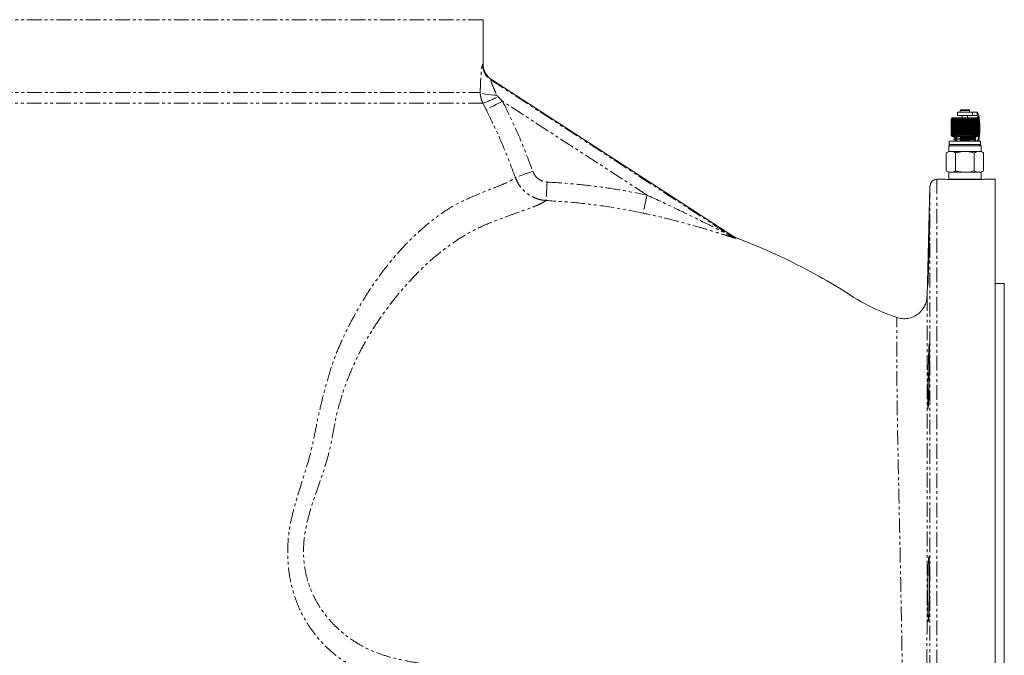
# Model space of a CAD drawing. Units: millimetres. Extents: x -1568 to 1883, y -1341 to 1910.
# Drawn here: x 167 to 592, y 1086 to 1360 of the extents above; entities that cross this region are included whole.
import ezdxf

# ---------------------------------------------------------------- set-up
doc = ezdxf.new("R2010")
doc.units = ezdxf.units.MM
doc.linetypes.add('PHANTOM', pattern=[12.7, 6.35, -1.27, 1.27, -1.27, 1.27, -1.27])

msp = doc.modelspace()

# ---------------------------------------------------------------- linework, layer by layer
at = {"color": 8, "linetype": 'PHANTOM', "lineweight": 0}
for p, q in [((367.19, 1360.33), (-32.81, 1360.33)), ((474.85, 1266.97), (370.83, 1334.52)), ((370.58, 1334.33), (474.56, 1266.81)), ((-32.81, 1328.9), (365.99, 1328.9)), ((373.61, 1327.14), (375.63, 1325.09)), ((367.1, 1324.29), (-33.93, 1324.29)), ((368.53, 1321.49), (367.1, 1324.29)), ((437.98, 1284.6), (375.63, 1325.09)), ((573.19, 1321.13), (575.18, 1321.13)), ((573.19, 1320.45), (575.18, 1320.45)), ((575.18, 1321.13), (577.19, 1321.13)), ((575.18, 1320.45), (577.19, 1320.45)), ((580.42, 1320.43), (580.42, 1318.93)), ((560.12, 863.74), (560.12, 1288.51)), ((563.12, 1291.43), (563.12, 861.2)), ((474.56, 1266.81), (474.85, 1266.97)), ((476.38, 1266.19), (476.1, 1266.03))]:
    msp.add_line(p, q, dxfattribs=at)
at = {"color": 7, "linetype": 'Continuous', "lineweight": 15}
for p, q in [((367.19, 1341.22), (367.19, 1360.33)), ((474.92, 1266.96), (370.85, 1334.54)), ((569.19, 1317.43), (569.4, 1317.63)), ((569.69, 1317.93), (569.2, 1317.44)), ((569.4, 1317.63), (569.2, 1317.43)), ((569.23, 1317.43), (569.45, 1317.63)), ((569.45, 1317.63), (569.26, 1317.43)), ((569.35, 1317.43), (569.57, 1317.63)), ((569.57, 1317.63), (569.41, 1317.43)), ((569.54, 1317.43), (569.77, 1317.63)), ((569.77, 1317.63), (569.62, 1317.43)), ((580.69, 1317.93), (569.69, 1317.93)), ((569.81, 1317.43), (570.04, 1317.63)), ((570.04, 1317.63), (569.91, 1317.43)), ((570.15, 1317.43), (570.38, 1317.63)), ((570.38, 1317.63), (570.27, 1317.43)), ((570.55, 1317.43), (570.77, 1317.63)), ((570.77, 1317.63), (570.7, 1317.43)), ((571.01, 1317.43), (571.23, 1317.63)), ((571.23, 1317.63), (571.18, 1317.43)), ((571.53, 1317.43), (571.74, 1317.63)), ((571.74, 1317.63), (571.71, 1317.43)), ((571.94, 1320.43), (571.94, 1318.93)), ((578.44, 1320.43), (571.94, 1320.43)), ((578.44, 1318.93), (571.94, 1318.93)), ((572.09, 1317.43), (572.29, 1317.63)), ((572.29, 1317.63), (572.29, 1317.43)), ((572.7, 1317.43), (572.88, 1317.63)), ((572.88, 1317.63), (572.91, 1317.43)), ((572.88, 1310.23), (572.88, 1317.63)), ((573.19, 1321.13), (573.19, 1320.45)), ((573.19, 1320.45), (573.2, 1320.43)), ((573.34, 1317.43), (573.51, 1317.63)), ((573.49, 1321.43), (575.18, 1321.43)), ((573.51, 1317.63), (573.56, 1317.43)), ((573.51, 1310.23), (573.51, 1317.63)), ((574, 1317.43), (574.15, 1317.63)), ((574.04, 1318.93), (574.04, 1317.93)), ((574.15, 1317.63), (574.23, 1317.43)), ((574.15, 1310.23), (574.15, 1317.63)), ((574.68, 1317.43), (574.81, 1317.63)), ((574.81, 1317.63), (574.91, 1317.43)), ((574.81, 1310.23), (574.81, 1317.63)), ((575.18, 1321.43), (576.89, 1321.43)), ((575.36, 1317.43), (575.47, 1317.63)), ((575.47, 1317.63), (575.59, 1317.43)), ((575.47, 1310.23), (575.47, 1317.63)), ((576.05, 1317.43), (576.13, 1317.63)), ((576.13, 1317.63), (576.27, 1317.43)), ((576.13, 1310.23), (576.13, 1317.63)), ((576.34, 1317.93), (576.34, 1318.93)), ((576.72, 1317.43), (576.77, 1317.63)), ((576.77, 1317.63), (576.94, 1317.43)), ((576.77, 1310.23), (576.77, 1317.63)), ((577.19, 1320.45), (577.19, 1321.13)), ((577.19, 1320.43), (577.19, 1320.45)), ((577.37, 1317.43), (577.4, 1317.63)), ((577.4, 1317.63), (577.58, 1317.43)), ((577.4, 1310.23), (577.4, 1317.63)), ((577.99, 1317.43), (578, 1317.63)), ((578, 1317.63), (578.19, 1317.43)), ((578, 1310.23), (578, 1317.63)), ((578.44, 1318.93), (578.44, 1320.43)), ((580.42, 1320.43), (578.44, 1320.43)), ((580.42, 1318.93), (578.44, 1318.93)), ((578.56, 1317.63), (578.77, 1317.43)), ((578.58, 1317.43), (578.56, 1317.63)), ((579.07, 1317.63), (579.29, 1317.43)), ((579.12, 1317.43), (579.07, 1317.63)), ((579.54, 1317.63), (579.77, 1317.43)), ((579.61, 1317.43), (579.54, 1317.63)), ((579.95, 1317.63), (580.18, 1317.43)), ((580.05, 1317.43), (579.95, 1317.63)), ((580.3, 1317.63), (580.53, 1317.43)), ((580.42, 1317.43), (580.3, 1317.63)), ((580.58, 1317.63), (580.81, 1317.43)), ((580.72, 1317.43), (580.58, 1317.63)), ((581.19, 1317.43), (580.69, 1317.93)), ((580.79, 1317.63), (581.01, 1317.43)), ((580.95, 1317.43), (580.79, 1317.63)), ((580.93, 1317.63), (581.14, 1317.43)), ((581.11, 1317.43), (580.93, 1317.63)), ((580.99, 1317.63), (581.19, 1317.43)), ((581.18, 1317.43), (580.99, 1317.63)), ((569.19, 1310.43), (569.19, 1317.43)), ((569.23, 1317.43), (569.2, 1317.43)), ((569.2, 1317.43), (569.2, 1310.43)), ((569.23, 1310.43), (569.23, 1317.43)), ((569.35, 1317.43), (569.26, 1317.43)), ((569.26, 1317.43), (569.26, 1310.43)), ((569.35, 1310.43), (569.35, 1317.43)), ((569.54, 1317.43), (569.41, 1317.43)), ((569.41, 1317.43), (569.41, 1310.43)), ((569.54, 1310.43), (569.54, 1317.43)), ((569.81, 1317.43), (569.62, 1317.43)), ((569.62, 1317.43), (569.62, 1310.43)), ((569.81, 1310.43), (569.81, 1317.43)), ((570.15, 1317.43), (569.91, 1317.43)), ((569.91, 1317.43), (569.91, 1310.43)), ((570.15, 1310.43), (570.15, 1317.43)), ((570.55, 1317.43), (570.27, 1317.43)), ((570.27, 1317.43), (570.27, 1310.43)), ((570.55, 1310.43), (570.55, 1317.43)), ((571.01, 1317.43), (570.7, 1317.43)), ((570.7, 1317.43), (570.7, 1310.43)), ((571.01, 1310.43), (571.01, 1317.43)), ((571.53, 1317.43), (571.18, 1317.43)), ((571.18, 1317.43), (571.18, 1310.43)), ((571.53, 1310.43), (571.53, 1317.43)), ((572.09, 1317.43), (571.71, 1317.43)), ((571.71, 1317.43), (571.71, 1310.43)), ((572.09, 1310.43), (572.09, 1317.43)), ((572.7, 1317.43), (572.29, 1317.43)), ((572.29, 1317.43), (572.29, 1310.43)), ((572.7, 1310.43), (572.7, 1317.43)), ((573.34, 1317.43), (572.91, 1317.43)), ((572.91, 1317.43), (572.91, 1310.43)), ((573.34, 1310.43), (573.34, 1317.43)), ((574, 1317.43), (573.56, 1317.43)), ((573.56, 1317.43), (573.56, 1310.43)), ((574, 1310.43), (574, 1317.43)), ((574.68, 1317.43), (574.23, 1317.43)), ((574.23, 1317.43), (574.23, 1310.43)), ((574.68, 1310.43), (574.68, 1317.43)), ((575.36, 1317.43), (574.91, 1317.43)), ((574.91, 1317.43), (574.91, 1310.43)), ((575.36, 1310.43), (575.36, 1317.43)), ((576.05, 1317.43), (575.59, 1317.43)), ((575.59, 1317.43), (575.59, 1310.43)), ((576.05, 1310.43), (576.05, 1317.43)), ((576.72, 1317.43), (576.27, 1317.43)), ((576.27, 1317.43), (576.27, 1310.43)), ((576.72, 1310.43), (576.72, 1317.43)), ((577.37, 1317.43), (576.94, 1317.43)), ((576.94, 1317.43), (576.94, 1310.43)), ((577.37, 1310.43), (577.37, 1317.43)), ((577.99, 1317.43), (577.58, 1317.43)), ((577.58, 1317.43), (577.58, 1310.43)), ((577.99, 1310.43), (577.99, 1317.43)), ((578.58, 1317.43), (578.19, 1317.43)), ((578.19, 1317.43), (578.19, 1310.43)), ((578.58, 1310.43), (578.58, 1317.43)), ((579.12, 1317.43), (578.77, 1317.43)), ((578.77, 1317.43), (578.77, 1310.43)), ((579.12, 1310.43), (579.12, 1317.43)), ((579.61, 1317.43), (579.29, 1317.43)), ((579.29, 1317.43), (579.29, 1310.43)), ((579.61, 1310.43), (579.61, 1317.43)), ((580.05, 1317.43), (579.77, 1317.43)), ((579.77, 1317.43), (579.77, 1310.43)), ((580.05, 1310.43), (580.05, 1317.43)), ((580.42, 1317.43), (580.18, 1317.43)), ((580.18, 1317.43), (580.18, 1310.43)), ((580.42, 1310.43), (580.42, 1317.43)), ((580.72, 1317.43), (580.53, 1317.43)), ((580.53, 1317.43), (580.53, 1310.43)), ((580.72, 1310.43), (580.72, 1317.43)), ((580.95, 1317.43), (580.81, 1317.43)), ((580.81, 1317.43), (580.81, 1310.43)), ((580.95, 1310.43), (580.95, 1317.43)), ((581.11, 1317.43), (581.01, 1317.43)), ((581.01, 1317.43), (581.01, 1310.43)), ((581.11, 1310.43), (581.11, 1317.43)), ((581.18, 1317.43), (581.14, 1317.43)), ((581.14, 1317.43), (581.14, 1310.43)), ((581.18, 1310.43), (581.18, 1317.43)), ((581.19, 1310.43), (581.19, 1317.43)), ((581.19, 1317.43), (581.19, 1310.43)), ((569.4, 1310.23), (569.19, 1310.43)), ((569.2, 1310.43), (569.69, 1309.93)), ((569.2, 1310.43), (569.4, 1310.23)), ((569.23, 1310.43), (569.2, 1310.43)), ((569.45, 1310.23), (569.23, 1310.43)), ((569.26, 1310.43), (569.45, 1310.23)), ((569.35, 1310.43), (569.26, 1310.43)), ((569.57, 1310.23), (569.35, 1310.43)), ((569.41, 1310.43), (569.57, 1310.23)), ((569.54, 1310.43), (569.41, 1310.43)), ((569.77, 1310.23), (569.54, 1310.43)), ((569.62, 1310.43), (569.77, 1310.23)), ((569.81, 1310.43), (569.62, 1310.43)), ((580.69, 1309.93), (569.69, 1309.93)), ((570.04, 1310.23), (569.81, 1310.43)), ((569.91, 1310.43), (570.04, 1310.23)), ((570.15, 1310.43), (569.91, 1310.43)), ((570.38, 1310.23), (570.15, 1310.43)), ((570.27, 1310.43), (570.38, 1310.23)), ((570.55, 1310.43), (570.27, 1310.43)), ((570.64, 1309.93), (570.44, 1309.83)), ((570.44, 1309.83), (570.44, 1309.63)), ((570.77, 1310.23), (570.55, 1310.43)), ((570.7, 1310.43), (570.77, 1310.23)), ((571.01, 1310.43), (570.7, 1310.43)), ((571.23, 1310.23), (571.01, 1310.43)), ((571.18, 1310.43), (571.23, 1310.23)), ((571.53, 1310.43), (571.18, 1310.43)), ((571.74, 1310.23), (571.53, 1310.43)), ((571.71, 1310.43), (571.74, 1310.23)), ((572.09, 1310.43), (571.71, 1310.43)), ((572.29, 1310.23), (572.09, 1310.43)), ((572.29, 1310.43), (572.29, 1310.23)), ((572.7, 1310.43), (572.29, 1310.43)), ((572.88, 1310.23), (572.7, 1310.43)), ((572.91, 1310.43), (572.88, 1310.23)), ((573.34, 1310.43), (572.91, 1310.43)), ((573.51, 1310.23), (573.34, 1310.43)), ((573.56, 1310.43), (573.51, 1310.23)), ((574, 1310.43), (573.56, 1310.43)), ((574.15, 1310.23), (574, 1310.43)), ((574.23, 1310.43), (574.15, 1310.23)), ((574.68, 1310.43), (574.23, 1310.43)), ((574.81, 1310.23), (574.68, 1310.43)), ((574.91, 1310.43), (574.81, 1310.23)), ((575.36, 1310.43), (574.91, 1310.43)), ((575.47, 1310.23), (575.36, 1310.43)), ((575.59, 1310.43), (575.47, 1310.23)), ((576.05, 1310.43), (575.59, 1310.43)), ((576.13, 1310.23), (576.05, 1310.43)), ((576.27, 1310.43), (576.13, 1310.23)), ((576.72, 1310.43), (576.27, 1310.43)), ((576.77, 1310.23), (576.72, 1310.43)), ((576.94, 1310.43), (576.77, 1310.23)), ((577.37, 1310.43), (576.94, 1310.43)), ((577.4, 1310.23), (577.37, 1310.43)), ((577.58, 1310.43), (577.4, 1310.23)), ((577.99, 1310.43), (577.58, 1310.43)), ((578, 1310.23), (577.99, 1310.43)), ((578.19, 1310.43), (578, 1310.23)), ((578.58, 1310.43), (578.19, 1310.43)), ((578.56, 1310.23), (578.58, 1310.43)), ((578.77, 1310.43), (578.56, 1310.23)), ((579.12, 1310.43), (578.77, 1310.43)), ((579.07, 1310.23), (579.12, 1310.43)), ((579.29, 1310.43), (579.07, 1310.23)), ((579.61, 1310.43), (579.29, 1310.43)), ((579.32, 1309.83), (579.52, 1309.93)), ((579.54, 1310.23), (579.61, 1310.43)), ((579.77, 1310.43), (579.54, 1310.23)), ((580.05, 1310.43), (579.77, 1310.43)), ((579.94, 1309.1), (579.94, 1309.3)), ((579.95, 1310.23), (580.05, 1310.43)), ((580.18, 1310.43), (579.95, 1310.23)), ((580.42, 1310.43), (580.18, 1310.43)), ((580.3, 1310.23), (580.42, 1310.43)), ((580.53, 1310.43), (580.3, 1310.23)), ((580.72, 1310.43), (580.53, 1310.43)), ((580.58, 1310.23), (580.72, 1310.43)), ((580.81, 1310.43), (580.58, 1310.23)), ((580.69, 1309.93), (581.19, 1310.43)), ((580.79, 1310.23), (580.95, 1310.43)), ((581.01, 1310.43), (580.79, 1310.23)), ((580.95, 1310.43), (580.81, 1310.43)), ((580.93, 1310.23), (581.11, 1310.43)), ((581.14, 1310.43), (580.93, 1310.23)), ((580.99, 1310.23), (581.18, 1310.43)), ((581.19, 1310.43), (580.99, 1310.23)), ((581.11, 1310.43), (581.01, 1310.43)), ((581.18, 1310.43), (581.14, 1310.43)), ((568.69, 1306.43), (568.19, 1305.93)), ((568.19, 1305.93), (568.19, 1303.43)), ((568.19, 1305.93), (582.19, 1305.93)), ((568.44, 1307.93), (568.44, 1306.43)), ((568.44, 1307.93), (581.94, 1307.93)), ((568.44, 1306.43), (581.94, 1306.43)), ((570.44, 1308.77), (570.44, 1308.57)), ((571.07, 1308.04), (570.86, 1307.93)), ((579.74, 1307.93), (579.93, 1308.04)), ((579.94, 1308.05), (579.94, 1308.24)), ((582.19, 1305.93), (581.69, 1306.43)), ((581.94, 1306.43), (581.94, 1307.93)), ((582.19, 1303.43), (582.19, 1305.93)), ((568.19, 1303.43), (567.11, 1302.81)), ((567.11, 1295.06), (567.11, 1302.81)), ((569.13, 1303.43), (568.19, 1303.43)), ((575.19, 1303.43), (569.13, 1303.43)), ((571.15, 1295.06), (571.15, 1302.81)), ((581.26, 1303.43), (575.19, 1303.43)), ((579.24, 1295.06), (579.24, 1302.81)), ((582.19, 1303.43), (581.26, 1303.43)), ((583.28, 1302.81), (582.19, 1303.43)), ((583.28, 1295.06), (583.28, 1302.81)), ((567.11, 1295.06), (568.19, 1294.43)), ((568.19, 1294.43), (568.19, 1291.43)), ((569.13, 1294.43), (568.19, 1294.43)), ((575.19, 1294.43), (569.13, 1294.43)), ((581.26, 1294.43), (575.19, 1294.43)), ((582.19, 1294.43), (581.26, 1294.43)), ((582.19, 1294.43), (583.28, 1295.06)), ((582.19, 1291.43), (582.19, 1294.43)), ((560.12, 1288.51), (558.87, 1240.95)), ((566.31, 1291.43), (563.12, 1291.43)), ((568.19, 1291.43), (575.19, 1291.43)), ((568.39, 1291.43), (568.39, 1291.37)), ((575.19, 1291.43), (582.19, 1291.43)), ((588.19, 1291.43), (584.18, 1291.43)), ((588.19, 861.2), (588.19, 1291.43)), ((592.19, 1246.43), (588.19, 1246.43)), ((592.19, 1061.43), (592.19, 1246.43))]:
    msp.add_line(p, q, dxfattribs=at)
at = {"color": 8, "linetype": 'PHANTOM', "lineweight": 0, "flags": 128}
for points in [[(373.18, 1327.73), (371.84, 1327.79), (370.55, 1327.88), (369.37, 1328), (368.32, 1328.14), (367.44, 1328.31), (366.74, 1328.5), (366.25, 1328.7), (365.99, 1328.9)], [(375.63, 1325.09), (374.33, 1324.43), (373.07, 1323.79), (371.89, 1323.19), (370.84, 1322.66), (369.96, 1322.21), (369.26, 1321.86), (368.78, 1321.61), (368.53, 1321.49)], [(388.66, 1294.85), (387.28, 1294.35), (385.95, 1293.87), (384.71, 1293.43), (383.6, 1293.03), (382.67, 1292.7), (381.93, 1292.43), (381.43, 1292.25), (381.17, 1292.16)], [(394.85, 1290.23), (394.77, 1288.74), (394.69, 1287.29), (394.61, 1285.95), (394.55, 1284.77), (394.49, 1283.77), (394.45, 1283.01), (394.42, 1282.5), (394.41, 1282.26)], [(437.98, 1284.6), (437.67, 1283.15), (437.37, 1281.75), (437.1, 1280.45), (436.85, 1279.3), (436.65, 1278.32), (436.48, 1277.57), (436.38, 1277.05), (436.32, 1276.8)]]:
    msp.add_lwpolyline(points, dxfattribs=at)
at = {"color": 7, "linetype": 'Continuous', "lineweight": 15, "flags": 128}
for points in [[(576.34, 1318.52), (576.46, 1318.2), (576.53, 1317.93)], [(581.16, 1307.93), (581.17, 1307.96), (581.36, 1309.07), (581.5, 1310.4), (581.59, 1311.88), (581.62, 1313.43), (581.59, 1314.99), (581.5, 1316.47), (581.36, 1317.8), (581.17, 1318.91), (580.94, 1319.74), (580.69, 1320.26), (580.42, 1320.43)], [(580.42, 1307.93), (580.66, 1308.12), (580.89, 1308.67), (581.09, 1309.54), (581.24, 1310.68), (581.33, 1312.01), (581.36, 1313.43), (581.33, 1314.86), (581.24, 1316.18), (581.19, 1316.57)]]:
    msp.add_lwpolyline(points, dxfattribs=at)
at = {"color": 8, "linetype": 'PHANTOM', "lineweight": 0}
for centre, radius, start, end in [((374.95, 1341.04), 8.01, 180.0186, 236.9124), ((375.18, 1341.23), 8, 180.0284, 237.0309), ((356.37, 1357.66), 35.05, 287.8345, 299.477), ((478.89, 1273.51), 7.98, 237.1185, 249.5365), ((479.18, 1273.6), 7.93, 236.8103, 249.3074)]:
    msp.add_arc(centre, radius, start, end, dxfattribs=at)
at = {"color": 7, "linetype": 'Continuous', "lineweight": 15}
for centre, radius, start, end in [((375.19, 1341.26), 8, 180.285, 237.0218), ((573.49, 1321.13), 0.3, 90, 180), ((576.89, 1321.13), 0.3, 0, 90), ((579.27, 1317.59), 1.76, 359.9966, 49.4983), ((563.12, 1288.43), 3, 90, 178.5)]:
    msp.add_arc(centre, radius, start, end, dxfattribs=at)
at = {"color": 8, "linetype": 'PHANTOM', "lineweight": 0}
for centre, major_axis, ratio, start_param, end_param in [((167.19, 1476.38), (199.96, -135.22), 0.029727, 6.253006, 6.293554), ((162.84, 1469.67), (207.96, -135.22), 0.029276, 6.251939, 6.292487)]:
    msp.add_ellipse(centre, major_axis=major_axis, ratio=ratio, start_param=start_param, end_param=end_param, dxfattribs=at)
for points, knots in [([(365.99, 1328.9), (366.01, 1329.79), (366.04, 1331.56), (366.15, 1334.07), (366.29, 1336.37), (366.48, 1338.62), (366.65, 1339.92), (366.81, 1340.82), (366.88, 1340.94), (366.94, 1341.04)], [0, 0, 0, 0, 0.146007, 0.29191, 0.437332, 0.582549, 0.784899, 0.828417, 1, 1, 1, 1]), ([(370.58, 1334.33), (370.56, 1334.3), (370.53, 1334.27), (370.59, 1333.95), (370.72, 1333.53), (371.12, 1332.4), (371.89, 1330.5), (372.73, 1328.69), (373.18, 1327.73)], [0, 0, 0, 0, 0.117563, 0.136977, 0.287986, 0.353321, 0.655487, 1, 1, 1, 1]), ([(367.1, 1324.29), (366.68, 1325.3), (366.06, 1326.79), (366.01, 1328.39), (365.99, 1328.9)], [0, 0, 0, 0, 0.679217, 1, 1, 1, 1]), ([(373.18, 1327.73), (373.21, 1327.67), (373.33, 1327.45), (373.49, 1327.27), (373.61, 1327.14)], [0, 0, 0, 0, 0.281607, 1, 1, 1, 1]), ([(375.63, 1325.09), (378.04, 1320.16), (382.85, 1310.28), (386.72, 1300), (388.66, 1294.85)], [0, 0, 0, 0, 0.499018, 1, 1, 1, 1]), ([(381.17, 1292.16), (379.29, 1297.16), (375.54, 1307.13), (370.86, 1316.71), (368.53, 1321.49)], [0, 0, 0, 0, 0.501059, 1, 1, 1, 1]), ([(579.27, 1309.83), (579.22, 1309.81), (579.1, 1309.77), (578.18, 1309.7), (576.82, 1309.64), (575.19, 1309.58), (573.57, 1309.51), (572.18, 1309.45), (571.31, 1309.37), (570.96, 1309.33), (571.1, 1309.3), (571.12, 1309.3)], [0, 0, 0, 0, 0.10223, 0.229565, 0.351872, 0.478103, 0.604336, 0.726644, 0.853978, 0.978061, 1, 1, 1, 1]), ([(579.27, 1309.63), (579.29, 1309.63), (579.43, 1309.6), (579.08, 1309.56), (578.21, 1309.48), (576.82, 1309.42), (575.2, 1309.35), (573.57, 1309.29), (572.21, 1309.23), (571.29, 1309.16), (571.17, 1309.12), (571.12, 1309.1)], [0, 0, 0, 0, 0.021916, 0.146006, 0.273347, 0.395661, 0.521899, 0.648139, 0.770453, 0.897794, 1, 1, 1, 1]), ([(579.27, 1308.77), (579.22, 1308.75), (579.1, 1308.71), (578.18, 1308.65), (576.82, 1308.59), (575.19, 1308.52), (573.57, 1308.45), (572.18, 1308.39), (571.31, 1308.32), (570.96, 1308.27), (571.1, 1308.24), (571.12, 1308.24)], [0, 0, 0, 0, 0.102139, 0.229478, 0.351789, 0.478025, 0.604262, 0.726573, 0.853912, 0.977999, 1, 1, 1, 1]), ([(579.27, 1308.57), (579.29, 1308.57), (579.43, 1308.54), (579.08, 1308.5), (578.21, 1308.43), (576.82, 1308.37), (575.2, 1308.3), (573.57, 1308.23), (572.21, 1308.17), (571.29, 1308.1), (571.17, 1308.06), (571.12, 1308.04)], [0, 0, 0, 0, 0.02211, 0.146197, 0.273535, 0.395846, 0.52208, 0.648318, 0.770628, 0.897966, 1, 1, 1, 1]), ([(351.32, 1069.91), (350.84, 1070.22), (349.55, 1071.06), (346.83, 1072.46), (342.85, 1073.92), (338.25, 1074.94), (333.23, 1075.5), (328.21, 1076.01), (322.92, 1076.81), (317.4, 1078.25), (311.77, 1080.61), (306.09, 1083.93), (301.09, 1087.87), (296.79, 1092.22), (293.17, 1096.75), (289.92, 1101.88), (287.3, 1107.26), (285.33, 1112.76), (283.95, 1118.24), (283.06, 1124.16), (282.78, 1130.48), (283.11, 1137.18), (284.22, 1144.03), (285.97, 1150.94), (288.07, 1157.82), (290.27, 1164.71), (292.37, 1171.63), (294.11, 1179.1), (295.64, 1187.08), (297.53, 1195.43), (299.65, 1203.67), (302.12, 1211.67), (305.11, 1219.46), (308.62, 1226.96), (312.45, 1234.22), (316.5, 1241.03), (321.19, 1248.1), (326.55, 1255.2), (332.53, 1262.06), (338.27, 1267.78), (343.69, 1272.51), (348.75, 1276.37), (353.65, 1279.57), (358.94, 1282.34), (364.35, 1284.67), (369.52, 1286.78), (373.89, 1288.48), (377.36, 1289.89), (379.83, 1291.2), (380.73, 1291.85), (381.17, 1292.16)], [0, 0, 0, 0, 0.015615, 0.041936, 0.068286, 0.094577, 0.115238, 0.135933, 0.156616, 0.17726, 0.199846, 0.222472, 0.245038, 0.262175, 0.279387, 0.296571, 0.31367, 0.327579, 0.341523, 0.355419, 0.370107, 0.384795, 0.399862, 0.414966, 0.43021, 0.445552, 0.460882, 0.476101, 0.494204, 0.512407, 0.530588, 0.54868, 0.566691, 0.58591, 0.605197, 0.624497, 0.643733, 0.66975, 0.695834, 0.721868, 0.744878, 0.767949, 0.791022, 0.814035, 0.845476, 0.877021, 0.908604, 0.940151, 0.971595, 1, 1, 1, 1]), ([(394.41, 1282.26), (393.61, 1282.35), (391.99, 1282.52), (389.61, 1283.28), (387.37, 1284.41), (385.33, 1285.92), (383.59, 1287.73), (382.14, 1289.82), (381.49, 1291.37), (381.17, 1292.16)], [0, 0, 0, 0, 0.137463, 0.279137, 0.424874, 0.566605, 0.712412, 0.854166, 1, 1, 1, 1]), ([(388.66, 1294.85), (389, 1294.13), (389.67, 1292.71), (391.51, 1291.16), (393.33, 1290.39), (394.48, 1290.27), (394.85, 1290.23)], [0, 0, 0, 0, 0.287258, 0.574516, 0.861924, 1, 1, 1, 1]), ([(394.85, 1290.23), (398.46, 1290), (405.68, 1289.54), (416.49, 1288.35), (427.28, 1286.75), (434.41, 1285.32), (437.98, 1284.6)], [0, 0, 0, 0, 0.249269, 0.498519, 0.749257, 1, 1, 1, 1]), ([(437.98, 1284.6), (441.74, 1282.86), (449.26, 1279.37), (458.41, 1274.91), (464.95, 1271.64), (468.86, 1269.66), (471.54, 1268.3), (473.31, 1267.4), (474.1, 1267), (474.43, 1266.85), (474.54, 1266.8), (474.56, 1266.8), (474.56, 1266.8), (474.56, 1266.81)], [0, 0, 0, 0, 0.299691, 0.599369, 0.737574, 0.831913, 0.919464, 0.95901, 0.983065, 0.988897, 0.995152, 0.99886, 1, 1, 1, 1]), ([(394.41, 1282.26), (393.91, 1281.94), (392.87, 1281.28), (390.1, 1279.94), (386.29, 1278.52), (381.47, 1276.83), (375.74, 1274.74), (369.26, 1272.32), (362.3, 1269.1), (355.22, 1264.79), (348.31, 1259.68), (341.74, 1253.9), (335.57, 1247.64), (330, 1241.18), (325.06, 1234.77), (320.8, 1228.63), (316.75, 1222.05), (312.88, 1214.8), (309.32, 1206.84), (306.2, 1198.18), (304.04, 1190.2), (302.63, 1183.15), (301.52, 1176.85), (299.93, 1170.32), (297.76, 1163.63), (295.43, 1156.99), (293.16, 1150.36), (291.24, 1143.7), (290, 1137.26), (289.6, 1131.16), (289.89, 1125.56), (290.83, 1120.32), (292.29, 1115.48), (294.38, 1110.61), (297.17, 1105.85), (300.63, 1101.32), (304.46, 1097.37), (309.01, 1093.56), (314.33, 1090.12), (320.37, 1087.23), (327.2, 1084.96), (334.54, 1083.32), (342.06, 1082.08), (349.03, 1081.16), (355.34, 1080.29), (360.86, 1079.23), (364.89, 1077.8), (366.85, 1076.75), (367.57, 1076.36)], [0, 0, 0, 0, 0.030382, 0.063556, 0.096858, 0.130191, 0.163468, 0.19662, 0.226899, 0.257244, 0.287519, 0.312755, 0.338038, 0.363259, 0.381666, 0.400133, 0.418582, 0.436964, 0.457186, 0.477471, 0.497674, 0.510826, 0.523984, 0.53906, 0.554255, 0.569476, 0.5846, 0.599572, 0.614499, 0.627701, 0.640905, 0.653549, 0.666247, 0.67891, 0.694954, 0.711083, 0.727247, 0.743338, 0.765064, 0.786844, 0.808593, 0.83756, 0.866659, 0.895816, 0.924938, 0.953958, 0.982873, 1, 1, 1, 1]), ([(436.32, 1276.8), (431.08, 1277.82), (421.54, 1279.68), (407.53, 1281.39), (398.79, 1281.97), (394.41, 1282.26)], [0, 0, 0, 0, 0.378346, 0.6888128, 1, 1, 1, 1]), ([(476.1, 1266.03), (476.1, 1266.02), (476.09, 1266), (475.76, 1266.07), (474.86, 1266.33), (472.95, 1266.93), (470.04, 1267.86), (465.82, 1269.18), (460.08, 1270.89), (452.83, 1272.9), (444.63, 1274.97), (439.09, 1276.19), (436.32, 1276.8)], [0, 0, 0, 0, 0.011228, 0.034539, 0.068326, 0.113923, 0.204471, 0.297385, 0.43055, 0.620234, 0.810273, 1, 1, 1, 1]), ([(474.85, 1266.97), (474.89, 1266.96), (474.94, 1266.95), (474.92, 1266.96), (474.91, 1266.96)], [0, 0, 0, 0, 0.8553308, 1, 1, 1, 1]), ([(558.87, 1240.95), (558.87, 1240.9), (558.87, 1240.79), (558.87, 1240.03), (558.87, 1238.82), (558.87, 1236.95), (558.87, 1234.25), (558.88, 1230.22), (558.88, 1224.85), (558.88, 1218.67), (558.89, 1212.48), (558.89, 1206.58), (558.89, 1199.28), (558.89, 1190.28), (558.88, 1179.27), (558.88, 1167.25), (558.87, 1154.73), (558.86, 1142.02), (558.85, 1129.15), (558.84, 1115.77), (558.83, 1101.79), (558.82, 1087.37), (558.81, 1072.49), (558.8, 1057.43), (558.8, 1043.86), (558.8, 1031.95), (558.8, 1021.7), (558.79, 1011.48), (558.79, 1001.34), (558.79, 991.31), (558.79, 980.45), (558.79, 968.92), (558.78, 956.85), (558.77, 945.47), (558.76, 935.12), (558.75, 925.91), (558.75, 917.7), (558.74, 910.33), (558.73, 903.79), (558.73, 898.23), (558.72, 893.72), (558.72, 890.42), (558.72, 888.71), (558.72, 887.98), (558.72, 887.91), (558.72, 887.88)], [0, 0, 0, 0, 0.01682, 0.03364, 0.050635, 0.06763, 0.089793, 0.112057, 0.139558, 0.16706, 0.18595, 0.204855, 0.22374, 0.250252, 0.276766, 0.304172, 0.331579, 0.356452, 0.381326, 0.406834, 0.432343, 0.458907, 0.485473, 0.512728, 0.539984, 0.558748, 0.577528, 0.59629, 0.61569, 0.635108, 0.654507, 0.680594, 0.70668, 0.733595, 0.76051, 0.785541, 0.810573, 0.836226, 0.861879, 0.888839, 0.915799, 0.943545, 0.97129, 0.985631, 1, 1, 1, 1]), ([(550.57, 897.44), (550.57, 897.44), (550.57, 897.44), (550.57, 897.89), (550.54, 899.83), (550.49, 902.94), (550.42, 907.21), (550.34, 912.49), (550.24, 918.69), (550.12, 925.63), (549.99, 933.44), (549.84, 942.17), (549.67, 951.88), (549.51, 962.56), (549.35, 973.97), (549.22, 985.47), (549.09, 996.92), (548.98, 1008.18), (548.86, 1019.74), (548.75, 1031.5), (548.64, 1044.12), (548.49, 1057.57), (548.3, 1071.8), (548.07, 1085.99), (547.83, 1099.71), (547.57, 1112.91), (547.32, 1125.53), (547.06, 1137.79), (546.8, 1149.86), (546.55, 1161.62), (546.31, 1172.95), (546.11, 1183.48), (545.96, 1192.53), (545.88, 1200.18), (545.85, 1206.65), (545.83, 1212.42), (545.83, 1217.46), (545.82, 1222.14), (545.81, 1226.19), (545.8, 1229.32), (545.79, 1231.23), (545.78, 1231.7), (545.78, 1231.7), (545.78, 1231.7)], [0, 0, 0, 0, 0, 0.028671, 0.056003, 0.083434, 0.110863, 0.138194, 0.163518, 0.18892, 0.214322, 0.239645, 0.265986, 0.292428, 0.318872, 0.345214, 0.36801, 0.390897, 0.413819, 0.436716, 0.45952, 0.48647, 0.513504, 0.54053, 0.567472, 0.592633, 0.617871, 0.643105, 0.668261, 0.695107, 0.722061, 0.749002, 0.77583, 0.798148, 0.820548, 0.842985, 0.865403, 0.887737, 0.915752, 0.943867, 0.971984, 1, 1, 1, 1, 1]), ([(-61.7, 1210), (-61.24, 1209.56), (-60.32, 1208.68), (-58.1, 1206.55), (-55.31, 1203.85), (-51.74, 1200.4), (-47.34, 1196.12), (-42.03, 1190.98), (-36.03, 1185.22), (-29.39, 1178.92), (-21.83, 1171.85), (-13.26, 1163.97), (-3.63, 1155.3), (6.66, 1146.31), (17.52, 1137.15), (28.73, 1128.1), (40.24, 1119.3), (52.02, 1110.84), (64.27, 1102.67), (76.94, 1094.89), (89.93, 1087.65), (103.22, 1081.04), (116.77, 1075.05), (130.61, 1069.7), (144.66, 1065.06), (158.78, 1061.19), (172.94, 1058.16), (187.08, 1055.92), (201.2, 1054.42), (215.21, 1053.61), (229.22, 1053.47), (243.17, 1053.99), (256.95, 1055.03), (270.28, 1056.46), (282.87, 1058.13), (294.63, 1059.87), (305.52, 1061.58), (315.62, 1063.26), (324.83, 1064.86), (333.09, 1066.34), (340.32, 1067.69), (346.55, 1068.92), (349.73, 1069.58), (351.32, 1069.91)], [0, 0, 0, 0, 0.020819, 0.041695, 0.062572, 0.083391, 0.106743, 0.130202, 0.153707, 0.177183, 0.20055, 0.227058, 0.253682, 0.280362, 0.307018, 0.333551, 0.358647, 0.38382, 0.40902, 0.434193, 0.459289, 0.483912, 0.508617, 0.533346, 0.558043, 0.58266, 0.606832, 0.631083, 0.655365, 0.679622, 0.703798, 0.729044, 0.754352, 0.779652, 0.804887, 0.829159, 0.85351, 0.877854, 0.902118, 0.926546, 0.951062, 0.975576, 1, 1, 1, 1]), ([(349.33, 1063.58), (347.77, 1063.27), (344.65, 1062.65), (338.53, 1061.52), (331.44, 1060.26), (323.33, 1058.87), (314.26, 1057.35), (304.31, 1055.74), (293.58, 1054.07), (281.94, 1052.35), (269.42, 1050.67), (256.11, 1049.21), (242.34, 1048.13), (228.34, 1047.54), (214.2, 1047.59), (200, 1048.31), (185.67, 1049.71), (171.31, 1051.82), (156.9, 1054.72), (142.5, 1058.43), (128.13, 1062.9), (113.95, 1068.06), (100.04, 1073.84), (86.38, 1080.21), (73.02, 1087.18), (59.96, 1094.64), (47.26, 1102.45), (34.95, 1110.46), (22.86, 1118.72), (10.95, 1127.06), (-0.78, 1135.35), (-12.07, 1143.42), (-22.87, 1151.21), (-32.72, 1158.33), (-41.63, 1164.85), (-49.56, 1170.8), (-56.84, 1176.35), (-63.36, 1181.42), (-68.85, 1185.79), (-73.33, 1189.41), (-76.87, 1192.3), (-79.68, 1194.61), (-80.84, 1195.57), (-81.43, 1196.05)], [0, 0, 0, 0, 0.023861, 0.047808, 0.071758, 0.095622, 0.119394, 0.143246, 0.167104, 0.190885, 0.215941, 0.241061, 0.266191, 0.29126, 0.315615, 0.340049, 0.364508, 0.38894, 0.413293, 0.438182, 0.463148, 0.488144, 0.513118, 0.538014, 0.563274, 0.588602, 0.613956, 0.63929, 0.664556, 0.691026, 0.717584, 0.744163, 0.770703, 0.797158, 0.820635, 0.844222, 0.867822, 0.891363, 0.914802, 0.936066, 0.957405, 0.978741, 1, 1, 1, 1])]:
    msp.add_open_spline(points, degree=3, knots=knots, dxfattribs=at)
at = {"color": 7, "linetype": 'Continuous', "lineweight": 15}
for points, knots in [([(571.44, 1309.93), (571.22, 1309.92), (570.62, 1309.88), (570.33, 1309.85), (570.45, 1309.83), (570.45, 1309.83)], [0, 0, 0, 0, 0.378936, 0.99413, 1, 1, 1, 1]), ([(579.89, 1309.31), (579.91, 1309.3), (580.07, 1309.28), (579.66, 1309.23), (578.67, 1309.16), (577.07, 1309.1), (575.21, 1309.03), (573.35, 1308.96), (571.75, 1308.9), (570.75, 1308.83), (570.33, 1308.79), (570.45, 1308.77), (570.45, 1308.77)], [0, 0, 0, 0, 0.01908, 0.140663, 0.265428, 0.385273, 0.508959, 0.632647, 0.752491, 0.877257, 0.99884, 1, 1, 1, 1]), ([(570.5, 1309.62), (570.48, 1309.63), (570.32, 1309.65), (570.73, 1309.7), (571.72, 1309.77), (573.31, 1309.83), (574.9, 1309.89), (575.84, 1309.92), (576.17, 1309.93)], [0, 0, 0, 0, 0.033164, 0.24428, 0.460924, 0.669023, 0.883792, 1, 1, 1, 1]), ([(570.5, 1308.56), (570.48, 1308.57), (570.32, 1308.59), (570.73, 1308.64), (571.72, 1308.71), (573.32, 1308.77), (575.18, 1308.84), (577.04, 1308.91), (578.64, 1308.97), (579.64, 1309.04), (580.06, 1309.08), (579.94, 1309.1), (579.94, 1309.1)], [0, 0, 0, 0, 0.019159, 0.140732, 0.265488, 0.385323, 0.509, 0.632675, 0.752511, 0.877267, 0.99884, 1, 1, 1, 1]), ([(571.07, 1309.1), (570.97, 1309.05), (570.76, 1308.94), (570.54, 1308.83), (570.44, 1308.77)], [0, 0, 0, 0, 0.499882, 1, 1, 1, 1]), ([(570.45, 1309.62), (570.56, 1309.57), (570.76, 1309.46), (570.97, 1309.35), (571.07, 1309.3)], [0, 0, 0, 0, 0.500125, 1, 1, 1, 1]), ([(571.07, 1309.3), (571.1, 1309.28), (571.14, 1309.25), (571.12, 1309.14), (571.09, 1309.11), (571.07, 1309.1)], [0, 0, 0, 0, 0.458476, 0.721192, 1, 1, 1, 1]), ([(579.32, 1309.63), (579.29, 1309.65), (579.25, 1309.68), (579.27, 1309.79), (579.3, 1309.82), (579.32, 1309.83)], [0, 0, 0, 0, 0.458292, 0.721093, 1, 1, 1, 1]), ([(579.95, 1309.3), (579.84, 1309.35), (579.63, 1309.46), (579.42, 1309.58), (579.32, 1309.63)], [0, 0, 0, 0, 0.500122, 1, 1, 1, 1]), ([(579.32, 1308.77), (579.42, 1308.82), (579.63, 1308.93), (579.83, 1309.04), (579.93, 1309.09)], [0, 0, 0, 0, 0.499904, 1, 1, 1, 1]), ([(570.45, 1308.56), (570.56, 1308.51), (570.76, 1308.4), (570.97, 1308.3), (571.07, 1308.24)], [0, 0, 0, 0, 0.500081, 1, 1, 1, 1]), ([(571.07, 1308.24), (571.09, 1308.23), (571.12, 1308.2), (571.14, 1308.1), (571.1, 1308.06), (571.07, 1308.04)], [0, 0, 0, 0, 0.279429, 0.542432, 1, 1, 1, 1]), ([(578.88, 1307.93), (579.13, 1307.95), (579.75, 1307.99), (580.06, 1308.02), (579.94, 1308.05), (579.94, 1308.05)], [0, 0, 0, 0, 0.402912, 0.994356, 1, 1, 1, 1]), ([(579.32, 1308.57), (579.29, 1308.59), (579.25, 1308.63), (579.27, 1308.73), (579.3, 1308.76), (579.32, 1308.77)], [0, 0, 0, 0, 0.456354, 0.719541, 1, 1, 1, 1]), ([(579.95, 1308.24), (579.84, 1308.3), (579.63, 1308.41), (579.42, 1308.52), (579.32, 1308.57)], [0, 0, 0, 0, 0.502381, 1, 1, 1, 1]), ([(579.89, 1308.25), (579.92, 1308.25), (579.96, 1308.24), (579.94, 1308.24), (579.94, 1308.24)], [0, 0, 0, 0, 0.943762, 1, 1, 1, 1]), ([(569.13, 1303.43), (569.08, 1303.43), (568.4, 1303.42), (567.73, 1303.11), (567.11, 1302.81)], [0, 0, 0, 0, 0.070218, 1, 1, 1, 1]), ([(571.15, 1302.81), (570.82, 1302.98), (570.16, 1303.34), (569.48, 1303.4), (569.13, 1303.43)], [0, 0, 0, 0, 0.495459, 1, 1, 1, 1]), ([(575.19, 1303.43), (574.1, 1303.35), (572.73, 1303.25), (571.41, 1302.88), (571.15, 1302.81)], [0, 0, 0, 0, 0.802431, 1, 1, 1, 1]), ([(579.24, 1302.81), (578.2, 1303.07), (576.86, 1303.4), (575.5, 1303.43), (575.19, 1303.43)], [0, 0, 0, 0, 0.778682, 1, 1, 1, 1]), ([(581.26, 1303.43), (581.21, 1303.43), (580.53, 1303.42), (579.86, 1303.11), (579.24, 1302.81)], [0, 0, 0, 0, 0.070218, 1, 1, 1, 1]), ([(583.28, 1302.81), (582.95, 1302.98), (582.29, 1303.34), (581.6, 1303.4), (581.26, 1303.43)], [0, 0, 0, 0, 0.495459, 1, 1, 1, 1]), ([(567.11, 1295.06), (567.44, 1294.88), (568.1, 1294.53), (568.79, 1294.47), (569.13, 1294.43)], [0, 0, 0, 0, 0.495458, 1, 1, 1, 1]), ([(569.13, 1294.43), (569.18, 1294.43), (569.86, 1294.44), (570.53, 1294.76), (571.15, 1295.06)], [0, 0, 0, 0, 0.070218, 1, 1, 1, 1]), ([(571.15, 1295.06), (571.41, 1294.99), (572.73, 1294.62), (574.1, 1294.52), (575.19, 1294.43)], [0, 0, 0, 0, 0.197569, 1, 1, 1, 1]), ([(575.19, 1294.43), (575.5, 1294.44), (576.86, 1294.47), (578.2, 1294.8), (579.24, 1295.06)], [0, 0, 0, 0, 0.221318, 1, 1, 1, 1]), ([(579.24, 1295.06), (579.56, 1294.88), (580.23, 1294.53), (580.91, 1294.47), (581.26, 1294.43)], [0, 0, 0, 0, 0.495458, 1, 1, 1, 1]), ([(581.26, 1294.43), (581.3, 1294.43), (581.99, 1294.44), (582.66, 1294.76), (583.28, 1295.06)], [0, 0, 0, 0, 0.070218, 1, 1, 1, 1]), ([(566.31, 1291.43), (566.28, 1291.43), (566.16, 1291.44), (566.99, 1291.4), (568.73, 1291.35), (571.26, 1291.29), (574.22, 1291.25), (577.3, 1291.26), (580.14, 1291.31), (582.4, 1291.37), (583.91, 1291.42), (584.09, 1291.43), (584.18, 1291.43)], [0, 0, 0, 0, 0.036959, 0.14425, 0.251571, 0.358964, 0.466359, 0.573681, 0.680972, 0.78832, 0.895725, 1, 1, 1, 1]), ([(559.23, 1249.57), (559.24, 1250.16), (559.26, 1251.33), (559.31, 1253.39), (559.36, 1255.6), (559.42, 1257.93), (559.48, 1260.3), (559.54, 1262.65), (559.6, 1264.9), (559.66, 1267), (559.72, 1268.88), (559.77, 1270.51), (559.81, 1271.81), (559.85, 1272.76), (559.88, 1273.33), (559.9, 1273.52), (559.91, 1273.29), (559.91, 1272.68), (559.9, 1271.69), (559.88, 1270.36), (559.85, 1268.71), (559.81, 1266.81), (559.77, 1264.69), (559.72, 1262.43), (559.66, 1260.08), (559.6, 1257.71), (559.54, 1255.39), (559.48, 1253.18), (559.42, 1251.16), (559.36, 1249.37), (559.31, 1247.87), (559.26, 1246.69), (559.23, 1245.88), (559.2, 1245.45), (559.18, 1245.42), (559.17, 1245.78), (559.18, 1246.55), (559.19, 1247.74), (559.21, 1248.92), (559.23, 1249.57)], [0, 0, 0, 0, 0.026848, 0.053697, 0.080545, 0.107393, 0.134248, 0.161103, 0.187964, 0.214824, 0.241684, 0.268545, 0.295399, 0.322254, 0.3491, 0.375946, 0.402785, 0.429625, 0.45646, 0.483295, 0.510131, 0.536968, 0.563809, 0.590651, 0.617501, 0.644351, 0.671209, 0.698066, 0.724927, 0.751788, 0.778647, 0.805506, 0.832357, 0.859208, 0.88605, 0.912891, 0.939725, 0.966559, 1, 1, 1, 1]), ([(545.78, 1231.7), (541.68, 1233.25), (532.96, 1236.53), (520.62, 1244.91), (506.58, 1252.76), (491.5, 1260.24), (481.02, 1264.37), (475.77, 1266.44)], [0, 0, 0, 0, 0.167417, 0.355682, 0.568625, 0.783898, 1, 1, 1, 1]), ([(476.46, 1266.18), (476.46, 1266.18), (476.73, 1266.18), (476.56, 1266.18), (476.38, 1266.19)], [0, 0, 0, 0, 0.000037, 1, 1, 1, 1]), ([(545.78, 1231.7), (546.53, 1231.51), (548.04, 1231.13), (550.39, 1231.24), (552.64, 1231.85), (554.7, 1232.97), (556.44, 1234.53), (557.77, 1236.45), (558.66, 1238.63), (558.8, 1240.18), (558.87, 1240.95)], [0, 0, 0, 0, 0.125, 0.249999, 0.375, 0.5, 0.624999, 0.75, 0.875, 1, 1, 1, 1]), ([(559.17, 1196.49), (559.17, 1197.08), (559.18, 1198.24), (559.19, 1200.3), (559.22, 1202.51), (559.26, 1204.83), (559.3, 1207.2), (559.35, 1209.55), (559.41, 1211.8), (559.47, 1213.91), (559.53, 1215.79), (559.59, 1217.42), (559.65, 1218.73), (559.71, 1219.69), (559.76, 1220.27), (559.81, 1220.46), (559.85, 1220.24), (559.87, 1219.64), (559.9, 1218.65), (559.91, 1217.33), (559.91, 1215.69), (559.9, 1213.78), (559.88, 1211.67), (559.85, 1209.41), (559.82, 1207.06), (559.77, 1204.69), (559.72, 1202.37), (559.67, 1200.16), (559.61, 1198.14), (559.55, 1196.34), (559.49, 1194.83), (559.43, 1193.65), (559.37, 1192.83), (559.31, 1192.39), (559.27, 1192.36), (559.23, 1192.72), (559.2, 1193.47), (559.18, 1194.66), (559.17, 1195.84), (559.17, 1196.49)], [0, 0, 0, 0, 0.026835, 0.05367, 0.080505, 0.10734, 0.13418, 0.16102, 0.18787, 0.21472, 0.241578, 0.268436, 0.295297, 0.322159, 0.349017, 0.375875, 0.402726, 0.429577, 0.45642, 0.483263, 0.5101, 0.536937, 0.563772, 0.590607, 0.617445, 0.644283, 0.671128, 0.697974, 0.724827, 0.751681, 0.778541, 0.8054, 0.832261, 0.859122, 0.885978, 0.912834, 0.939681, 0.966528, 1, 1, 1, 1]), ([(559.23, 1104.57), (559.22, 1105.15), (559.2, 1106.31), (559.18, 1108.37), (559.17, 1110.58), (559.18, 1112.9), (559.19, 1115.27), (559.22, 1117.61), (559.25, 1119.87), (559.3, 1121.98), (559.35, 1123.87), (559.4, 1125.5), (559.46, 1126.81), (559.53, 1127.78), (559.59, 1128.36), (559.65, 1128.56), (559.7, 1128.35), (559.76, 1127.75), (559.8, 1126.78), (559.84, 1125.45), (559.87, 1123.81), (559.89, 1121.92), (559.91, 1119.8), (559.91, 1117.54), (559.9, 1115.2), (559.88, 1112.83), (559.86, 1110.51), (559.82, 1108.3), (559.78, 1106.27), (559.73, 1104.47), (559.68, 1102.96), (559.62, 1101.77), (559.56, 1100.94), (559.49, 1100.5), (559.43, 1100.46), (559.37, 1100.81), (559.32, 1101.56), (559.27, 1102.74), (559.24, 1103.91), (559.23, 1104.57)], [0, 0, 0, 0, 0.026835, 0.053671, 0.080506, 0.107342, 0.134174, 0.161007, 0.187842, 0.214678, 0.241522, 0.268366, 0.29522, 0.322074, 0.348934, 0.375794, 0.402655, 0.429516, 0.456371, 0.483226, 0.510074, 0.536921, 0.563761, 0.590601, 0.617436, 0.644272, 0.671108, 0.697944, 0.724785, 0.751626, 0.778475, 0.805323, 0.83218, 0.859037, 0.885898, 0.912759, 0.939618, 0.966478, 1, 1, 1, 1])]:
    msp.add_open_spline(points, degree=3, knots=knots, dxfattribs=at)

doc.saveas('drawing.dxf')
